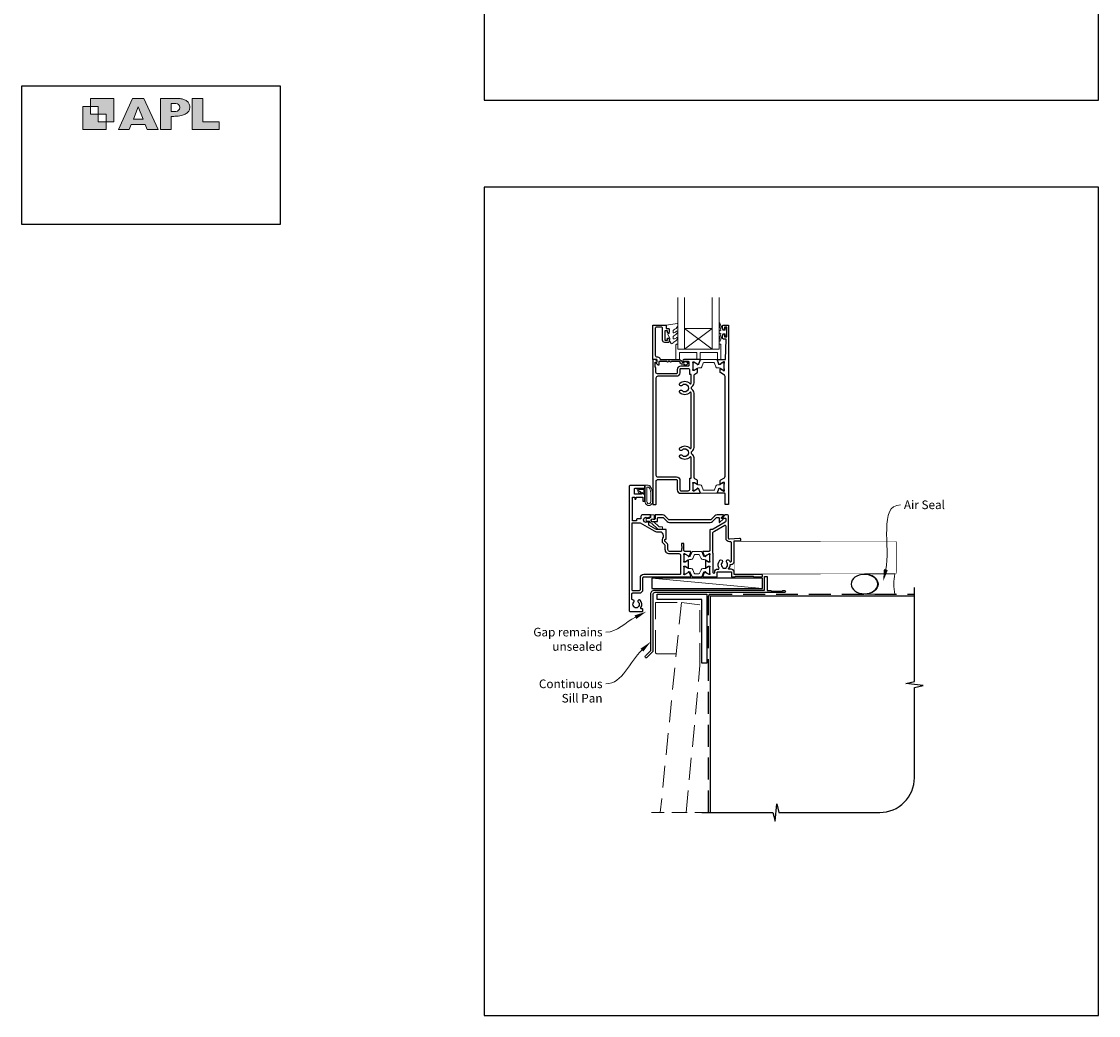
# Model space of a CAD drawing. Units: millimetres. Extents: x 21 to 1863, y -511 to 568.
# Drawn here: x 868 to 1492, y -511 to 65 of the extents above; entities that cross this region are included whole.
import ezdxf

# ---------------------------------------------------------------- set-up
doc = ezdxf.new("R2010")
doc.units = ezdxf.units.MM
doc.header["$MEASUREMENT"] = 0
doc.linetypes.add('DASHED', pattern=[19.05, 12.7, -6.35])
doc.layers.get('Defpoints').update_dxf_attribs({"color": 1})
doc.layers.add('APL Joinery', color=2, linetype='Continuous')
doc.styles.add('General notes', font='arial.ttf', dxfattribs={"height": 3.5})

# ---------------------------------------------------------------- blocks, each defined once
blk = doc.blocks.new('APL')
at = {"layer": 'APL Joinery'}
h = blk.add_hatch(color=250, dxfattribs=at)
h.paths.add_polyline_path([(-10.78, -2.25), (-10.78, 4.5), (-17.54, 4.5), (-17.54, 2.25), (-15.29, 2.25), (-15.29, 0), (-13.03, 0), (-13.03, -2.25)])
h.paths.add_polyline_path([(-13.03, -4.5), (-19.79, -4.5), (-19.79, 2.25), (-17.54, 2.25), (-17.54, 0), (-15.29, 0), (-15.29, -2.25), (-13.03, -2.25)])
h = blk.add_hatch(color=250, dxfattribs=at)
h.paths.add_polyline_path([(-9.43, -4.5), (-6.29, -4.5), (-5.71, -3.03), (-1.67, -3.03), (-1.1, -4.5), (2.06, -4.5), (-2.04, 4.5), (-5.34, 4.5)])
h.paths.add_polyline_path([(-3.68, 2.08), (-2.31, -1.42), (-5.07, -1.42)], flags=16)
h.paths.add_polyline_path([(2.72, -4.5), (5.84, -4.5), (5.84, -0.66), (6.17, -0.65), (6.59, -0.66), (6.96, -0.64), (7.43, -0.63), (7.89, -0.6), (8.33, -0.52), (8.73, -0.44), (9.12, -0.34), (9.41, -0.24), (9.69, -0.13), (9.93, -0.01), (10.2, 0.15), (10.4, 0.27), (10.58, 0.45), (10.76, 0.62), (10.92, 0.85), (11.02, 1.02), (11.12, 1.25), (11.2, 1.49), (11.23, 1.69), (11.24, 1.82), (11.24, 1.95), (11.24, 2.13), (11.21, 2.4), (11.17, 2.63), (11.09, 2.85), (11, 3.06), (10.9, 3.25), (10.76, 3.44), (10.61, 3.61), (10.39, 3.79), (10.19, 3.94), (9.98, 4.06), (9.74, 4.18), (9.47, 4.27), (9.23, 4.35), (8.99, 4.41), (8.67, 4.47), (8.47, 4.5), (8.34, 4.5), (2.72, 4.5)])
h.paths.add_polyline_path([(5.84, 0.76), (5.84, 3.09), (7.19, 3.09, -1), (7.19, 0.76)], flags=16)
h.paths.add_polyline_path([(11.9, -4.5), (19.79, -4.5), (19.8, -2.26), (15.01, -2.26), (15.01, 4.5), (11.9, 4.5)])
at = {"layer": 'APL Joinery', "color": 7, "lineweight": 9}
for points in [[(-10.78, -2.25), (-10.78, 4.5), (-17.54, 4.5), (-17.54, 2.25), (-15.29, 2.25), (-15.29, 0), (-13.03, 0), (-13.03, -2.25)], [(-1.67, -3.03), (-1.1, -4.5), (2.06, -4.5), (-2.04, 4.5), (-5.34, 4.5), (-9.43, -4.5), (-6.29, -4.5), (-5.71, -3.03)], [(15.01, 4.5), (11.9, 4.5), (11.9, -4.5), (19.79, -4.5), (19.8, -2.26), (15.01, -2.26)], [(-13.03, -4.5), (-19.79, -4.5), (-19.79, 2.25), (-17.54, 2.25), (-17.54, 0), (-15.29, 0), (-15.29, -2.25), (-13.03, -2.25)], [(-5.07, -1.42), (-3.68, 2.08), (-2.31, -1.42)]]:
    blk.add_lwpolyline(points, close=True, dxfattribs=at)
blk.add_lwpolyline([(8.34, 4.5), (2.72, 4.5), (2.72, -4.5), (5.84, -4.5), (5.84, -0.66), (6.17, -0.65), (6.59, -0.66), (6.96, -0.64), (7.43, -0.63), (7.89, -0.6), (8.33, -0.52), (8.73, -0.44), (9.12, -0.34), (9.41, -0.24), (9.69, -0.13), (9.93, -0.01), (10.2, 0.15), (10.4, 0.27), (10.58, 0.45), (10.76, 0.62), (10.92, 0.85), (11.02, 1.02), (11.12, 1.25), (11.2, 1.49), (11.23, 1.69), (11.24, 1.82), (11.24, 1.82), (11.24, 1.95), (11.24, 2.13), (11.21, 2.4), (11.17, 2.63), (11.09, 2.85), (11, 3.06), (10.9, 3.25), (10.76, 3.44), (10.61, 3.61), (10.39, 3.79), (10.19, 3.94), (9.98, 4.06), (9.74, 4.18), (9.47, 4.27), (9.23, 4.35), (8.99, 4.41), (8.67, 4.47), (8.47, 4.5), (8.34, 4.5), (8.24, 4.5)], dxfattribs=at)
blk.add_lwpolyline([(7.19, 3.09), (5.84, 3.09), (5.84, 0.76), (7.19, 0.76, 1)], format="xyb", close=True, dxfattribs=at)
blk = doc.blocks.new('sealant')
at = {"layer": 'APL Joinery', "color": 9, "lineweight": 20}
blk.add_lwpolyline([(-10.46, -7), (0, -7, -0.106806), (0, 0), (-10.46, 0)], format="xyb", dxfattribs=at)
at = {"layer": 'APL Joinery', "color": 9, "lineweight": 20, "extrusion": (0, 0, -1)}
blk.add_ellipse((-10.46, -3.5), major_axis=(4.77, 0), ratio=0.733157, start_param=-1.570796, end_param=1.570796, dxfattribs=at)
at = {"layer": 'APL Joinery', "color": 7, "lineweight": 25}
blk.add_ellipse((-10.46, -3.5), major_axis=(-4.56, 0), ratio=0.728665, dxfattribs=at)

msp = doc.modelspace()

# ---------------------------------------------------------------- linework, layer by layer
at = {"layer": 'APL Joinery', "color": 8, "lineweight": 5}
for p, q in [((1252.4, -113.08), (1268.4, -125.08)), ((1268.4, -113.08), (1252.4, -125.08))]:
    msp.add_line(p, q, dxfattribs=at)
at = {"layer": 'APL Joinery', "color": 250, "lineweight": 5}
msp.add_line((1297.46, -263.78), (1233.42, -257.83), dxfattribs=at)
at = {"layer": 'APL Joinery', "color": 142}
msp.add_lwpolyline([(868.19, -52.58), (1018.19, -52.58), (1018.19, 27.42), (868.19, 27.42)], close=True, dxfattribs=at)
at = {"layer": 'APL Joinery', "color": 7, "lineweight": 20}
for points in [[(1252.4, -95.08), (1252.4, -125.08), (1248.4, -125.08), (1248.4, -95.08)], [(1272.4, -95.08), (1272.4, -125.08), (1268.4, -125.08), (1268.4, -95.08)]]:
    msp.add_lwpolyline(points, dxfattribs=at)
at = {"layer": 'APL Joinery', "color": 2, "lineweight": 25}
for points in [[(1250.9, -132.68), (1252.04, -132.68, -3.927183), (1252.04, -133.78), (1250.9, -133.78, -0.41422), (1249.8, -132.68, 0.414214), (1249.3, -132.18), (1244.7, -132.18, -1), (1243.9, -132.18), (1242.9, -132.18, -1), (1242.1, -132.18), (1237.5, -132.18), (1237.5, -134.14, -0.668179), (1237.08, -134.31), (1235.98, -133.21, -0.414214), (1235.98, -132.86), (1236.4, -132.43), (1236.4, -131.33, 0.414214), (1236.15, -131.08), (1234.15, -131.08, -0.414214), (1233.9, -130.83), (1233.9, -111.33, -0.414214), (1234.15, -111.08), (1241.2, -111.08, -0.414214), (1241.7, -111.58), (1241.7, -113.08), (1242.9, -113.08, -0.414214), (1243.4, -113.58), (1243.4, -115.13, -1), (1242.4, -115.13), (1242.4, -114.38), (1240.9, -114.38), (1240.9, -119.88), (1242.4, -119.88), (1242.4, -119.13, -1), (1243.4, -119.13), (1243.4, -120.68, -0.414214), (1242.9, -121.18), (1240.9, -121.18, -0.414214), (1239.6, -119.88), (1239.6, -112.88, 0.414214), (1239.1, -112.38), (1235.9, -112.38, 0.414214), (1235.4, -112.88), (1235.4, -128.58, 0.414214), (1236.4, -129.58), (1236.7, -129.58, -0.372825), (1238.19, -130.86, 0.372825), (1238.43, -131.08), (1249.3, -131.08, -0.414214), (1250.9, -132.68)], [(1252.01, -241.79), (1252.01, -237.94, 0.414214), (1251.81, -237.74), (1250.71, -237.74, 0.414214), (1250.51, -237.94), (1250.51, -239.04), (1250.56, -239.1, -0.198912), (1250.86, -239.81), (1250.86, -240.52, -0.377964), (1250.68, -240.72, 0.377964), (1250.51, -240.91), (1250.51, -242.09, -0.414214), (1250.31, -242.29), (1243.71, -242.29, -0.414214), (1242.71, -241.29), (1242.71, -238.61, 0.198912), (1242.41, -237.9), (1241.06, -236.56, -0.198912), (1241.01, -236.41), (1241.01, -235.45, -0.414214), (1241.21, -235.25), (1241.51, -235.25, 0.414214), (1241.71, -235.05), (1241.71, -229.79, 0.414214), (1241.51, -229.59), (1236.68, -229.59, -0.131652), (1235.68, -229.32), (1231.67, -227.01), (1231.67, -225.32, 0.66127), (1231.2, -225.12, -2.350249), (1231.2, -222.92, 0.661269), (1231.67, -222.72), (1231.67, -222.49), (1232.31, -222.49, 0.414214), (1232.61, -222.19), (1232.61, -221.29, 0.414214), (1232.41, -221.09), (1228.11, -221.09, 0.414214), (1227.11, -222.09), (1227.11, -223.49), (1224.96, -223.49, 0.414214), (1224.46, -223.99), (1224.46, -224.49), (1222.16, -224.49), (1222.16, -210.79), (1223.46, -210.79), (1223.46, -211.69, 1), (1224.26, -211.69), (1224.26, -211.04, -0.414214), (1224.51, -210.79), (1228.01, -210.79, -0.414214), (1228.21, -210.99), (1228.21, -212.99, 0.414214), (1228.41, -213.19), (1229.21, -213.19, 0.414214), (1229.41, -212.99), (1229.41, -209.94, 0.198912), (1229.33, -209.77), (1227.83, -208.26, 0.668179), (1227.4, -208.44), (1227.4, -208.94, -0.414214), (1227.15, -209.19), (1223.6, -209.19, -0.414214), (1223.4, -208.99), (1223.4, -205.89, -0.414214), (1223.6, -205.69), (1229.15, -205.69, 0.414214), (1229.4, -205.44), (1229.4, -204.34, 0.414214), (1229.15, -204.09), (1220.76, -204.09, 0.414214), (1220.26, -204.59), (1220.26, -276.59, 0.414214), (1220.76, -277.09), (1227.76, -277.09, 0.414214), (1228.26, -276.59), (1228.26, -276.09, 0.414214), (1227.76, -275.59), (1227.48, -275.59, -0.595267), (1227.06, -274.82, 0.352624), (1226.64, -270.64, 1), (1225.57, -271.69, -0.403932), (1225.6, -274.26, 0.143225), (1225.37, -274.71, -0.295977), (1223.14, -274.71, 0.143225), (1222.91, -274.26, -0.403932), (1222.94, -271.69, 0.680443), (1222.38, -270.41, -0.425982), (1221.86, -269.91), (1221.86, -266.91, -0.414214), (1222.36, -266.41), (1226.26, -266.41, 0.414214), (1228.26, -264.41), (1228.26, -257.59, -0.414214), (1228.76, -257.09), (1255.75, -257.09, 0.520567), (1256.03, -256.69), (1255.27, -254.57, 0.176327), (1255.13, -254.42), (1254.69, -254.16, 0.57735), (1254.39, -254.33), (1254.39, -254.51, -0.267949), (1254.29, -254.68), (1252.44, -255.75, -0.131652), (1252.29, -255.79), (1252.21, -255.79, -0.6885), (1252.01, -255.27, 0.218193), (1252.11, -255.04), (1252.11, -251.81, 0.063254), (1252.1, -251.76), (1251.91, -251.04, -0.490314), (1252.11, -250.79), (1252.63, -250.79, -0.137872), (1252.78, -250.83), (1254.04, -251.6, 0.36107), (1254.14, -251.9), (1254.23, -251.95, 0.585524), (1254.61, -251.74), (1254.61, -247.64, 0.585524), (1254.23, -247.43), (1254.14, -247.48, 0.36107), (1254.04, -247.78), (1252.78, -248.55, -0.137872), (1252.63, -248.59), (1252.11, -248.59, -0.490314), (1251.91, -248.34), (1252.1, -247.61, 0.063254), (1252.11, -247.56), (1252.11, -244.34, 0.213422), (1252.01, -244.11, -0.6885), (1252.21, -243.59), (1252.29, -243.59, -0.131652), (1252.44, -243.63), (1254.29, -244.7, -0.267949), (1254.39, -244.87), (1254.39, -245.05, 0.57735), (1254.69, -245.22), (1255.13, -244.96, 0.176327), (1255.27, -244.8), (1256.03, -242.69, 0.520567), (1255.75, -242.29), (1252.51, -242.29, -0.414214), (1252.01, -241.79), (1252.01, -238.19)]]:
    msp.add_lwpolyline(points, format="xyb", dxfattribs=at)
at = {"layer": 'APL Joinery', "color": 252, "lineweight": 15}
for points in [[(1248.15, -118.3, 0.434096), (1247.78, -118.29, -0.153615), (1246.09, -119.16, -0.464833), (1245.8, -118.91), (1245.8, -117.73, -0.291539), (1246.09, -117.28, 0.122913), (1248.26, -115.52, 0.315226), (1248.29, -114.73), (1248.23, -114.64, 0.363014), (1247.87, -114.53, -0.12199), (1246.12, -115.54, -0.49897), (1245.8, -115.3), (1245.8, -114.25, -0.31368), (1246.13, -113.78, 0.178541), (1248.34, -111.89, 0.127972), (1248.4, -111.65), (1248.4, -110.35, 0.460762), (1248.11, -110.11), (1241.91, -111.08, 0.394143), (1241.7, -111.35), (1241.85, -113.08), (1243.4, -113.08), (1243.4, -115.98), (1242.9, -115.98, 0.548683), (1242.68, -116.33), (1243.9, -118.96), (1243.9, -119.44), (1243.64, -119.44, 0.57735), (1243.43, -119.8), (1244.53, -121.69, 0.248701), (1244.92, -121.94, 0.310923), (1245.82, -121.25, -0.20886), (1246.09, -120.95, 0.142666), (1248.33, -119, 0.332142), (1248.29, -118.47)], [(1275.9, -114.13), (1274.61, -114.13), (1272.88, -110.02, 0.929342), (1272.41, -110.18), (1273.4, -114.05), (1272.4, -114.63), (1272.4, -115.63), (1273.43, -116.22), (1272.44, -120.07, 0.929342), (1272.91, -120.23), (1274.63, -116.13), (1275.9, -116.13), (1275.9, -117.38), (1276.9, -117.38), (1276.9, -112.88), (1275.9, -112.88)], [(1272.4, -122.08), (1272.4, -125.08), (1248.4, -125.08), (1248.4, -122.08), (1247.9, -122.08, 0.414214), (1247.4, -122.58), (1247.4, -131.08), (1249.4, -131.08), (1249.4, -127.08), (1259.4, -127.08), (1259.4, -131.08), (1261.4, -131.08), (1261.4, -127.08), (1271.4, -127.08), (1271.4, -131.08), (1273.4, -131.08), (1273.4, -122.58, 0.414214), (1272.9, -122.08)], [(1272.41, -135.97), (1271.46, -135.97, -0.315299), (1270.52, -135.32), (1269.73, -133.14, 0.315455), (1269.35, -132.88), (1263.46, -132.88, 0.315455), (1263.08, -133.14), (1262.29, -135.32, -0.315299), (1261.35, -135.97), (1260.4, -135.97, 0.131652), (1259.8, -136.13), (1258.22, -137.05, -0.131652), (1258.12, -137.07), (1257.8, -137.07, -0.414214), (1257.4, -136.67), (1257.4, -133.27, -0.414214), (1257.8, -132.87), (1258.12, -132.87, -0.131638), (1258.22, -132.9), (1259.8, -133.81, 0.14422), (1260.46, -133.97, 0.301953), (1260.72, -133.77), (1261.61, -131.34, -0.315299), (1261.98, -131.08), (1270.82, -131.08, -0.315299), (1271.2, -131.34), (1272.09, -133.77, 0.301953), (1272.35, -133.97, 0.14422), (1273.01, -133.81), (1274.59, -132.9, -0.132061), (1274.69, -132.87), (1275, -132.87, -0.414214), (1275.4, -133.27), (1275.4, -136.67, -0.414214), (1275, -137.07), (1274.69, -137.07, -0.131653), (1274.59, -137.05), (1273.01, -136.13, 0.131652)], [(1227.24, -208.28, -0.916331), (1226.89, -208.63), (1226.41, -208.24), (1226.53, -208.55, -0.414761), (1226.37, -208.94), (1226.28, -208.98, -0.414214), (1225.89, -208.81), (1224.83, -206.24, -0.533839), (1225.2, -205.69), (1229.4, -205.69), (1229.4, -209.19), (1229.1, -209.19, -0.414214), (1228.7, -208.79), (1228.7, -206.39), (1225.65, -206.39), (1226.14, -207.59, -0.261874), (1226.88, -207.86)], [(1233.28, -205.82, -0.088639), (1233.9, -209.28), (1233.9, -213.35, -1.05182), (1229.4, -213.35), (1229.4, -204.09, -0.414214), (1229.6, -203.89), (1231.26, -203.89, -0.205583), (1232.35, -204.36)], [(1233.18, -205.81, -0.088639), (1233.8, -209.27), (1233.8, -213.35, -1.055378), (1229.5, -213.35), (1229.5, -204.09, -0.414214), (1229.6, -203.99), (1231.26, -203.99, -0.205583), (1232.27, -204.43)], [(1232.8, -209.22), (1232.8, -213.35, -1.113548), (1230.5, -213.35), (1230.5, -204.99), (1231.26, -204.99, -0.205583), (1231.55, -205.11), (1232.18, -205.76, -0.088627)], [(1272.41, -203.74), (1271.46, -203.74, 0.315299), (1270.52, -204.4), (1269.73, -206.57, -0.315455), (1269.35, -206.83), (1263.46, -206.83, -0.315455), (1263.08, -206.57), (1262.29, -204.4, 0.315299), (1261.35, -203.74), (1260.4, -203.74, -0.131652), (1259.8, -203.58), (1258.22, -202.66, 0.131652), (1258.12, -202.64), (1257.8, -202.64, 0.414214), (1257.4, -203.04), (1257.4, -206.44, 0.414214), (1257.8, -206.84), (1258.12, -206.84, 0.131638), (1258.22, -206.81), (1259.8, -205.9, -0.14422), (1260.46, -205.74, -0.301953), (1260.72, -205.94), (1261.61, -208.37, 0.315299), (1261.98, -208.63), (1270.82, -208.63, 0.315299), (1271.2, -208.37), (1272.09, -205.94, -0.301953), (1272.35, -205.74, -0.14422), (1273.01, -205.9), (1274.59, -206.81, 0.132061), (1274.69, -206.84), (1275, -206.84, 0.414214), (1275.4, -206.44), (1275.4, -203.04, 0.414214), (1275, -202.64), (1274.69, -202.64, 0.131653), (1274.59, -202.66), (1273.01, -203.58, -0.131652)], [(1261.93, -242.28), (1257.08, -242.28, 0.303347), (1256.69, -242.55), (1255.68, -244.98, -0.305344), (1255.37, -245.18), (1255.2, -245.18, -0.129779), (1254.59, -245.02), (1252.92, -244.05, 0.131638), (1252.82, -244.03), (1252.51, -244.03, 0.414214), (1252.11, -244.43), (1252.11, -247.83, 0.414214), (1252.51, -248.23), (1252.82, -248.23, 0.131653), (1252.92, -248.2), (1253.91, -247.63), (1254.59, -247.24, -0.131652), (1255.21, -247.07), (1256.13, -247.07, 0.303347), (1257.09, -246.43), (1257.93, -244.41, -0.303347), (1258.33, -244.14), (1260.69, -244.14, -0.303347), (1261.08, -244.41), (1261.92, -246.43, 0.303347), (1262.88, -247.07), (1263.8, -247.07, -0.131652), (1264.42, -247.24), (1265.1, -247.63), (1266.09, -248.2, 0.131653), (1266.19, -248.23), (1266.51, -248.23, 0.414214), (1266.91, -247.83), (1266.91, -244.43, 0.414214), (1266.51, -244.03), (1266.19, -244.03, 0.132061), (1266.09, -244.06), (1264.42, -245.02, -0.129779), (1263.81, -245.18), (1263.64, -245.18, -0.305344), (1263.33, -244.98), (1262.33, -242.55, 0.303347)], [(1261.95, -257.09), (1257.1, -257.09, -0.303347), (1256.7, -256.83), (1255.7, -254.4, 0.305344), (1255.39, -254.19), (1255.22, -254.2, 0.129779), (1254.61, -254.36), (1252.94, -255.32, -0.131638), (1252.84, -255.35), (1252.52, -255.35, -0.414214), (1252.12, -254.95), (1252.12, -251.55, -0.414214), (1252.52, -251.15), (1252.84, -251.15, -0.131653), (1252.94, -251.18), (1253.93, -251.75), (1254.61, -252.14, 0.131652), (1255.23, -252.31), (1256.15, -252.31, -0.303347), (1257.11, -252.95), (1257.95, -254.97, 0.303347), (1258.34, -255.23), (1260.7, -255.23, 0.303347), (1261.1, -254.97), (1261.94, -252.95, -0.303347), (1262.9, -252.31), (1263.82, -252.31, 0.131652), (1264.44, -252.14), (1265.12, -251.75), (1266.11, -251.18, -0.131653), (1266.21, -251.15), (1266.52, -251.15, -0.414214), (1266.92, -251.55), (1266.92, -254.95, -0.414214), (1266.52, -255.35), (1266.21, -255.35, -0.132061), (1266.11, -255.32), (1264.44, -254.36, 0.129779), (1263.83, -254.2), (1263.66, -254.19, 0.305344), (1263.35, -254.4), (1262.34, -256.83, -0.303347)]]:
    msp.add_lwpolyline(points, format="xyb", close=True, dxfattribs=at)
at = {"layer": 'APL Joinery', "color": 2, "lineweight": 25}
for points in [[(1271.76, -131.08), (1276.11, -131.08), (1276.41, -119.18), (1274.91, -119.18, -0.414214), (1274.41, -118.68), (1274.41, -117.13, -1), (1275.41, -117.13), (1275.41, -117.88), (1276.91, -117.88), (1276.91, -112.38), (1275.41, -112.38), (1275.41, -113.13, -1), (1274.41, -113.13), (1274.41, -111.58, -0.414214), (1274.91, -111.08), (1277.41, -111.08, -0.414214), (1277.91, -111.58), (1277.91, -214.88, -0.414214), (1277.71, -215.08), (1276.11, -215.08, -0.414214), (1275.91, -214.88), (1275.91, -208.93, 0.414214), (1275.61, -208.63), (1271.76, -208.63, -0.520567), (1271.48, -208.23), (1272.25, -206.12, -0.176327), (1272.38, -205.96), (1272.82, -205.7, -0.57735), (1273.12, -205.88), (1273.12, -206.05, 0.267949), (1273.22, -206.22), (1275.07, -207.29, 0.131652), (1275.22, -207.33), (1275.3, -207.33, 0.6885), (1275.5, -206.81, -0.213422), (1275.4, -206.59), (1275.4, -203.36, -0.063254), (1275.41, -203.31), (1275.6, -202.58, 0.490314), (1275.4, -202.33), (1274.88, -202.33, 0.137872), (1274.73, -202.38), (1273.21, -203.3, -0.585524), (1272.9, -203.13), (1272.9, -201.71, -0.261413), (1273.38, -200.85), (1275.43, -199.61, 0.261413), (1275.91, -198.75), (1275.91, -140.96, 0.261413), (1275.43, -140.11), (1273.38, -138.86, -0.261413), (1272.9, -138), (1272.9, -136.58, -0.585524), (1273.21, -136.41), (1274.73, -137.33, 0.137872), (1274.88, -137.38), (1275.4, -137.38, 0.490314), (1275.6, -137.13), (1275.41, -136.4, -0.063254), (1275.4, -136.35), (1275.4, -133.13, -0.213422), (1275.5, -132.9, 0.6885), (1275.3, -132.38), (1275.22, -132.38, 0.131652), (1275.07, -132.42), (1273.22, -133.49, 0.267949), (1273.12, -133.66), (1273.12, -133.83, -0.57735), (1272.82, -134.01), (1272.38, -133.75, -0.176327), (1272.25, -133.59), (1271.48, -131.48, -0.520567)], [(1258.08, -199.92, -0.150062), (1257.9, -199.36), (1257.9, -187.99, 0.282638), (1256.7, -186.03, -0.312861), (1256.43, -185.53, 0.056055), (1256.43, -184.62, -0.312861), (1256.7, -184.12, 0.282124), (1257.9, -182.16), (1257.9, -150.49, 0.282124), (1256.7, -148.53, -0.312861), (1256.43, -148.03, 0.056055), (1256.43, -147.12, -0.312861), (1256.7, -146.62, 0.282124), (1257.9, -144.66), (1257.9, -140.35, -0.150062), (1258.08, -139.79, -0.107147), (1258.38, -139.49), (1259.43, -138.86, 0.261413), (1259.9, -138), (1259.9, -136.58, 0.585524), (1259.6, -136.41), (1258.08, -137.33, -0.137872), (1257.93, -137.38), (1257.4, -137.38, -0.490314), (1257.21, -137.13), (1257.4, -136.4, 0.063254), (1257.4, -136.35), (1257.4, -133.13, 0.213422), (1257.3, -132.9, -0.6885), (1257.5, -132.38), (1257.58, -132.38, -0.131652), (1257.73, -132.42), (1259.59, -133.49, -0.267949), (1259.69, -133.66), (1259.69, -133.83, 0.57735), (1259.99, -134.01), (1260.43, -133.75, 0.176327), (1260.56, -133.59), (1261.33, -131.48, 0.520567), (1261.05, -131.08), (1251.91, -131.08, 1), (1251.91, -132.08), (1254.41, -132.08, -0.414214), (1254.91, -132.58), (1254.91, -134.38, -0.414214), (1254.41, -134.88), (1250.11, -134.88, 0.414214), (1248.11, -136.88), (1248.11, -138.78, -0.414214), (1247.61, -139.28), (1236.71, -139.28, -0.414214), (1235.71, -138.28), (1235.71, -135.78, 0.414214), (1235.51, -135.58), (1235.41, -135.58), (1235.41, -132.58), (1236.16, -132.58, 0.474498), (1236.4, -132.28, 0.356394), (1234.93, -131.08), (1234.16, -131.08, 0.414214), (1233.91, -131.33), (1233.91, -214.83, 0.414214), (1234.16, -215.08), (1235.66, -215.08, 0.414214), (1235.91, -214.83), (1235.91, -201.63, -0.414214), (1236.91, -200.63), (1247.61, -200.63, -0.414214), (1248.11, -201.13), (1248.11, -206.53, 0.414214), (1250.21, -208.63), (1261.05, -208.63, 0.520567), (1261.33, -208.23), (1260.56, -206.11, 0.176327), (1260.43, -205.96), (1259.99, -205.7, 0.57735), (1259.69, -205.87), (1259.69, -206.05, -0.267949), (1259.59, -206.22), (1257.73, -207.29, -0.131652), (1257.58, -207.33), (1257.5, -207.33, -0.6885), (1257.3, -206.81, 0.213422), (1257.4, -206.58), (1257.4, -203.35, 0.063254), (1257.4, -203.3), (1257.21, -202.58, -0.490314), (1257.4, -202.33), (1257.93, -202.33, -0.137872), (1258.08, -202.37), (1259.6, -203.3, 0.585524), (1259.9, -203.13), (1259.9, -201.7, 0.261413), (1259.43, -200.85), (1258.38, -200.21, -0.107147)], [(1256.2, -199.92), (1256.2, -199.92), (1256.2, -187.99, 0.690936), (1255.33, -187.66, -0.428538), (1249.69, -187.87, -1), (1250.94, -186.58, 0.406262), (1253.87, -186.58, -0.164836), (1254.39, -186.33, 0.289735), (1254.39, -183.82, -0.164836), (1253.87, -183.57, 0.406262), (1250.94, -183.57, -1), (1249.69, -182.28, -0.428538), (1255.33, -182.49, 0.690936), (1256.2, -182.16), (1256.2, -150.49, 0.690936), (1255.33, -150.16, -0.428538), (1249.69, -150.37, -1), (1250.94, -149.08, 0.406262), (1253.87, -149.08, -0.164836), (1254.39, -148.83, 0.289735), (1254.39, -146.32, -0.164836), (1253.87, -146.07, 0.406262), (1250.94, -146.07, -1), (1249.69, -144.78, -0.428538), (1255.33, -144.99, 0.690936), (1256.2, -144.66), (1256.2, -139.79), (1256.2, -139.79), (1256.2, -139.79), (1255.5, -139.79), (1255.5, -137.38, 0.414214), (1254.5, -136.38), (1250.11, -136.38, 0.414214), (1249.61, -136.88), (1249.61, -138.78, -0.414214), (1247.61, -140.78), (1236.81, -140.78, 0.414214), (1235.81, -141.78), (1235.81, -198.13, 0.414214), (1236.81, -199.13), (1247.61, -199.13, -0.414214), (1249.71, -201.23), (1249.71, -206.63, 0.414214), (1250.21, -207.13), (1254.5, -207.13, 0.414214), (1255.5, -206.13), (1255.5, -199.92)], [(1274.78, -221.09), (1271.25, -221.09, 0.198912), (1269.84, -221.68), (1267.57, -223.94, -0.198912), (1267.22, -224.09), (1243.63, -224.09, -0.198912), (1243.28, -223.94), (1241.01, -221.68, 0.198912), (1239.6, -221.09), (1235.53, -221.09, 0.414214), (1235.28, -221.34), (1235.28, -223.36, -0.198912), (1235.21, -223.53), (1234.91, -223.83), (1234.2, -223.83, 2.214991), (1234.22, -225.03), (1236.28, -225.03, 0.414214), (1236.78, -224.53), (1236.78, -223.09, -0.414214), (1237.28, -222.59), (1239.6, -222.59, -0.198912), (1239.95, -222.74), (1242.22, -225, 0.198912), (1243.63, -225.59), (1267.22, -225.59, 0.198912), (1268.63, -225), (1270.9, -222.74, -0.198912), (1271.25, -222.59), (1271.92, -222.59, -0.414214), (1272.42, -223.09), (1272.42, -225.27, 0.668179), (1272.85, -225.45), (1274.67, -223.63, 0.668179), (1274.52, -223.29), (1273.97, -223.29, -0.414214), (1273.72, -223.04), (1273.72, -222.75, -0.195441), (1273.78, -222.61), (1274.93, -221.43, 0.663356)], [(1266.91, -255.03, 0.213422), (1267.01, -255.26, -0.6885), (1266.81, -255.78), (1266.73, -255.78, -0.131652), (1266.58, -255.74), (1264.72, -254.67, -0.267949), (1264.62, -254.5), (1264.62, -254.32, 0.57735), (1264.32, -254.15), (1263.88, -254.41, 0.176327), (1263.75, -254.56), (1262.98, -256.68, 0.520567), (1263.26, -257.08), (1270.85, -257.08, 0.414214), (1271.35, -256.58), (1271.35, -254.28, -0.414214), (1271.55, -254.08), (1279.36, -254.08, -0.414214), (1279.56, -254.28), (1279.56, -256.88, 0.414214), (1279.76, -257.08), (1281.46, -257.08), (1281.86, -256.68), (1292.16, -256.68), (1292.55, -257.08), (1296.86, -257.08, 1.000066), (1296.86, -255.68), (1281.05, -255.68), (1281.05, -254.28, 0.414227), (1279.35, -252.58), (1278.07, -252.58, -0.652739), (1277.92, -252.24, 0.177866), (1278.8, -250.11, -0.403041), (1279, -249.91), (1279.36, -249.91, 0.4142), (1281.06, -248.21), (1281.06, -236.18), (1284.36, -236.18, 1.044749), (1284.29, -234.78), (1278.45, -235.29, -0.440088), (1277.91, -234.8), (1277.91, -222.08, 0.414214), (1276.91, -221.08), (1276.01, -221.08, 0.202396), (1275.79, -221.17), (1274.26, -222.74, 0.663356), (1274.41, -223.08), (1276.06, -223.08, -0.414214), (1276.31, -223.33), (1276.31, -224.57, -0.267949), (1275.81, -225.43), (1268.86, -229.44, -0.131652), (1268.36, -229.58), (1267.51, -229.58, 0.414214), (1267.01, -230.08), (1267.01, -241.78, -0.414214), (1266.51, -242.28), (1263.26, -242.28, 0.520567), (1262.98, -242.68), (1263.75, -244.79, 0.176327), (1263.88, -244.95), (1264.32, -245.21, 0.57735), (1264.62, -245.03), (1264.62, -244.86, -0.267949), (1264.72, -244.69), (1266.58, -243.62, -0.131652), (1266.73, -243.58), (1266.81, -243.58, -0.6885), (1267.01, -244.1, 0.213422), (1266.91, -244.33), (1266.91, -247.55, 0.063254), (1266.91, -247.6), (1267.1, -248.33, -0.490314), (1266.91, -248.58), (1266.38, -248.58, -0.137872), (1266.23, -248.53), (1264.97, -247.77, 0.36107), (1264.87, -247.47), (1264.79, -247.42, 0.585524), (1264.41, -247.63), (1264.41, -251.73, 0.585524), (1264.79, -251.94), (1264.87, -251.89, 0.36107), (1264.97, -251.59), (1266.23, -250.82, -0.137872), (1266.38, -250.78), (1266.91, -250.78, -0.490314), (1267.1, -251.03), (1266.91, -251.75, 0.063254), (1266.91, -251.8)], [(1238.21, -231.09), (1236.68, -231.09, -0.131652), (1234.93, -230.62), (1226.91, -225.99), (1221.76, -225.99), (1221.76, -264.41, 0.414214), (1222.26, -264.91), (1226.26, -264.91, 0.414214), (1226.76, -264.41), (1226.76, -257.59, -0.414214), (1228.76, -255.59), (1249.71, -255.59, 0.414214), (1250.21, -255.09), (1250.21, -244.79, 0.414214), (1249.21, -243.79), (1243.71, -243.79, -0.414214), (1241.21, -241.29), (1241.21, -239.23, 0.198912), (1240.91, -238.53), (1240, -237.62, -0.198912), (1239.51, -236.41), (1239.51, -235.45, -0.239932), (1240.21, -234.07), (1240.21, -233.09, 0.414214)], [(1268.98, -231.1, 0.344272), (1268.61, -231.59), (1268.61, -243.01, -0.113237), (1268.81, -243.88), (1268.81, -254.55, 1.000055), (1269.85, -254.55), (1269.85, -254.08, -0.414227), (1271.35, -252.58), (1271.88, -252.58, 0.579676), (1272.31, -251.83, -0.33334), (1272.8, -247.47, -1), (1274.11, -248.71, 0.39736), (1274.11, -251.25, -0.143225), (1274.34, -251.7, 0.295977), (1276.57, -251.7, -0.143225), (1276.8, -251.25, 0.39736), (1276.8, -248.71, -1), (1278.11, -247.47, -0.059042), (1278.62, -248.16, 0.768515), (1279.56, -247.91), (1279.56, -237.3, 0.414833), (1279.06, -236.8), (1278.41, -236.8, -0.414214), (1276.41, -234.8), (1276.41, -227.8, 0.57735), (1275.66, -227.37), (1269.66, -230.83, -0.069876)], [(1298.76, -256.98, -0.414214), (1298.96, -256.78), (1299.96, -256.78, -0.414214), (1300.16, -256.98), (1300.16, -264.98), (1302.34, -264.98), (1302.74, -265.38), (1308.94, -265.38), (1309.34, -264.98), (1310.24, -264.98, -1), (1310.24, -266.18), (1235.06, -266.18, 0.414214), (1234.06, -267.18), (1234.06, -299.78, -0.198912), (1233.68, -300.7), (1230.6, -303.78, -1), (1229.68, -302.86), (1232.76, -299.78), (1232.76, -266.98, -0.414214), (1234.96, -264.78), (1298.76, -264.78)]]:
    msp.add_lwpolyline(points, format="xyb", close=True, dxfattribs=at)
at = {"layer": 'APL Joinery', "color": 252, "lineweight": 15}
msp.add_lwpolyline([(1277.41, -111.08), (1274.91, -111.08)], dxfattribs=at)
at = {"layer": 'APL Joinery', "color": 2, "lineweight": 25}
msp.add_lwpolyline([(1277.91, -111.58), (1277.91, -131.08)], dxfattribs=at)
at = {"layer": 'APL Joinery', "color": 7, "lineweight": 20}
msp.add_lwpolyline([(1252.4, -125.08), (1268.4, -125.08), (1268.4, -113.08), (1252.4, -113.08)], close=True, dxfattribs=at)
at = {"layer": 'APL Joinery', "color": 252, "lineweight": 15}
msp.add_lwpolyline([(1232.09, -225.03, 0.268004), (1233.4, -226.12, -0.155639), (1233.67, -226.26), (1236.42, -229, 0.198919), (1237.83, -229.59), (1239.67, -229.59), (1239.67, -228.09), (1237.83, -228.09, -0.198912), (1237.48, -227.94), (1234.64, -225.11, 0.403151), (1234.29, -225.1, -2.26411), (1234.28, -223.77, 0.398217), (1234.63, -223.76), (1234.63, -223.75, 0.198912), (1234.78, -223.4), (1234.78, -221.34, 0.414214), (1234.53, -221.09), (1233.13, -221.09, 0.414214), (1232.88, -221.34), (1232.88, -222.49, -0.414214), (1232.63, -222.74), (1232.43, -222.74, 0.373709), (1232.19, -222.95, -0.373709), (1231.94, -223.17), (1230.42, -223.17, 0.414213), (1230.17, -223.42), (1230.17, -224.62, 0.414214), (1230.42, -224.87), (1231.85, -224.87, -0.31367), (1232.09, -225.03)], format="xyb", dxfattribs=at)
at = {"layer": 'APL Joinery', "color": 7, "lineweight": 25, "const_width": 0.3}
msp.add_lwpolyline([(1331.31, -255.44), (1281.31, -255.44), (1281.31, -236.44), (1331.31, -236.44)], dxfattribs=at)
msp.add_lwpolyline([(1296.58, -255.33), (1374.28, -255.33, 0.414214), (1375.28, -254.33), (1375.28, -237.33, 0.414214), (1374.28, -236.33), (1296.58, -236.33)], format="xyb", dxfattribs=at)
at = {"layer": 'APL Joinery', "color": 7}
msp.add_lwpolyline([(1297.46, -257.83), (1233.42, -257.83), (1233.42, -263.78), (1297.46, -263.78)], close=True, dxfattribs=at)
at = {"layer": 'APL Joinery', "lineweight": 25}
msp.add_lwpolyline([(1265.28, -307.18), (1262.28, -307.18), (1262.28, -270.18), (1236.46, -270.18), (1236.46, -267.18), (1265.28, -267.18)], close=True, dxfattribs=at)
at = {"layer": 'APL Joinery', "color": 9, "ltscale": 0.7}
msp.add_lwpolyline([(1262.28, -393.61), (1303.53, -393.61), (1304.78, -398.61), (1305.78, -388.61), (1307.03, -393.61), (1365.53, -393.61, 0.414214), (1385.53, -373.61), (1385.53, -321.22), (1390.53, -319.97), (1380.53, -318.97), (1385.53, -317.72), (1385.53, -263.18)], format="xyb", dxfattribs=at)
at = {"layer": 'APL Joinery', "color": 8, "linetype": 'DASHED'}
msp.add_lwpolyline([(1266.28, -393.61), (1266.28, -268.18, -0.414214), (1267.28, -267.18), (1385.53, -267.18)], format="xyb", dxfattribs=at)
at = {"layer": 'APL Joinery', "color": 7, "const_width": 0.7}
msp.add_lwpolyline([(1267.28, -393.61), (1267.28, -268.18), (1385.53, -268.18)], dxfattribs=at)
at = {"layer": 'APL Joinery', "color": 8, "linetype": 'DASHED', "lineweight": 5}
msp.add_lwpolyline([(1235.46, -300.68), (1235.46, -271.83), (1250.53, -271.83), (1247.53, -301.68), (1236.46, -301.68, -0.414214)], format="xyb", close=True, dxfattribs=at)
msp.add_lwpolyline([(1253.35, -393.61), (1261.28, -308.18), (1261.28, -273.33), (1250.53, -271.83), (1238.29, -393.61)], dxfattribs=at)
at = {"layer": 'APL Joinery', "color": 8, "linetype": 'DASHED', "lineweight": 13, "ltscale": 0.7}
msp.add_lwpolyline([(1267.28, -393.61), (1233.29, -393.61)], dxfattribs=at)
at = {"layer": 'APL Joinery', "color": 0}
msp.add_solid([(1370.14, -253.08), (1367.46, -259.65), (1367.86, -252.56)], dxfattribs=at)
at = {"layer": 'APL Joinery', "color": 7, "lineweight": 5}
for points in [[(1223.39, -279.4), (1230.16, -277.26), (1224.44, -281.48)], [(1226.86, -298.65), (1232.76, -294.7), (1228.46, -300.35)]]:
    msp.add_solid(points, dxfattribs=at)
at = {"layer": 'Defpoints', "color": 8}
for points in [[(1136.19, 19.3), (1492.19, 19.3), (1492.19, 499.58), (1136.19, 499.58)], [(1136.19, -511.34), (1492.19, -511.34), (1492.19, -31.06), (1136.19, -31.06)]]:
    msp.add_lwpolyline(points, close=True, dxfattribs=at)

# ---------------------------------------------------------------- block references
at = {"layer": 'APL Joinery', "color": 8, "xscale": 2, "yscale": 2, "zscale": 2}
msp.add_blockref('APL', (943.19, 11.21), dxfattribs=at)
at = {"layer": 'APL Joinery', "xscale": -1.693624693117902, "yscale": 1.693624693117902, "zscale": 1.693624693117902, "rotation": 180}
msp.add_blockref('sealant', (1374.28, -267.18), dxfattribs=at)

# ---------------------------------------------------------------- next in the draw order: texts
at = {"layer": 'APL Joinery', "color": 3, "insert": (1379.45, -212.79), "char_height": 5, "width": 28.8154, "attachment_point": 1, "style": 'General notes', "bg_fill": 3, "box_fill_scale": 1.5, "bg_fill_color": 9, "bg_fill_transparency": 0}
msp.add_mtext('{\\C0;Air Seal}', dxfattribs=at)
at = {"layer": 'APL Joinery', "color": 3, "lineweight": 5, "insert": (1204.83, -316.58), "char_height": 5, "width": 42.7169, "attachment_point": 3, "style": 'General notes', "bg_fill": 3, "box_fill_scale": 1.5, "bg_fill_color": 9, "bg_fill_transparency": 0}
msp.add_mtext('{\\C7;Continuous Sill Pan}', dxfattribs=at)

# ---------------------------------------------------------------- next in the draw order: linework, layer by layer
at = {"layer": 'APL Joinery', "color": 0, "linetype": 'ByBlock', "lineweight": 13, "start_tangent": (0.219868, 0.97553), "end_tangent": (1, 0)}
msp.add_spline([(1369, -252.82), (1377.45, -215.33)], degree=3, dxfattribs=at)
at = {"layer": 'APL Joinery', "color": 7, "linetype": 'ByBlock', "lineweight": 13, "start_tangent": (-0.727959, -0.685621), "end_tangent": (-1, 0)}
msp.add_spline([(1227.66, -299.5), (1206.83, -319.12)], degree=3, dxfattribs=at)

# ---------------------------------------------------------------- next in the draw order: texts
at = {"layer": 'APL Joinery', "color": 3, "lineweight": 5, "insert": (1204.83, -286.58), "char_height": 5, "width": 61.542, "attachment_point": 3, "style": 'General notes', "bg_fill": 3, "box_fill_scale": 1.5, "bg_fill_color": 9, "bg_fill_transparency": 0}
msp.add_mtext('{\\C7;Gap remains unsealed}', dxfattribs=at)

# ---------------------------------------------------------------- next in the draw order: linework, layer by layer
at = {"layer": 'APL Joinery', "color": 7, "linetype": 'ByBlock', "lineweight": 13, "start_tangent": (-0.89146, -0.4531), "end_tangent": (-1, 0)}
msp.add_spline([(1223.92, -280.44), (1206.83, -289.12)], degree=3, dxfattribs=at)

doc.saveas('drawing.dxf')
